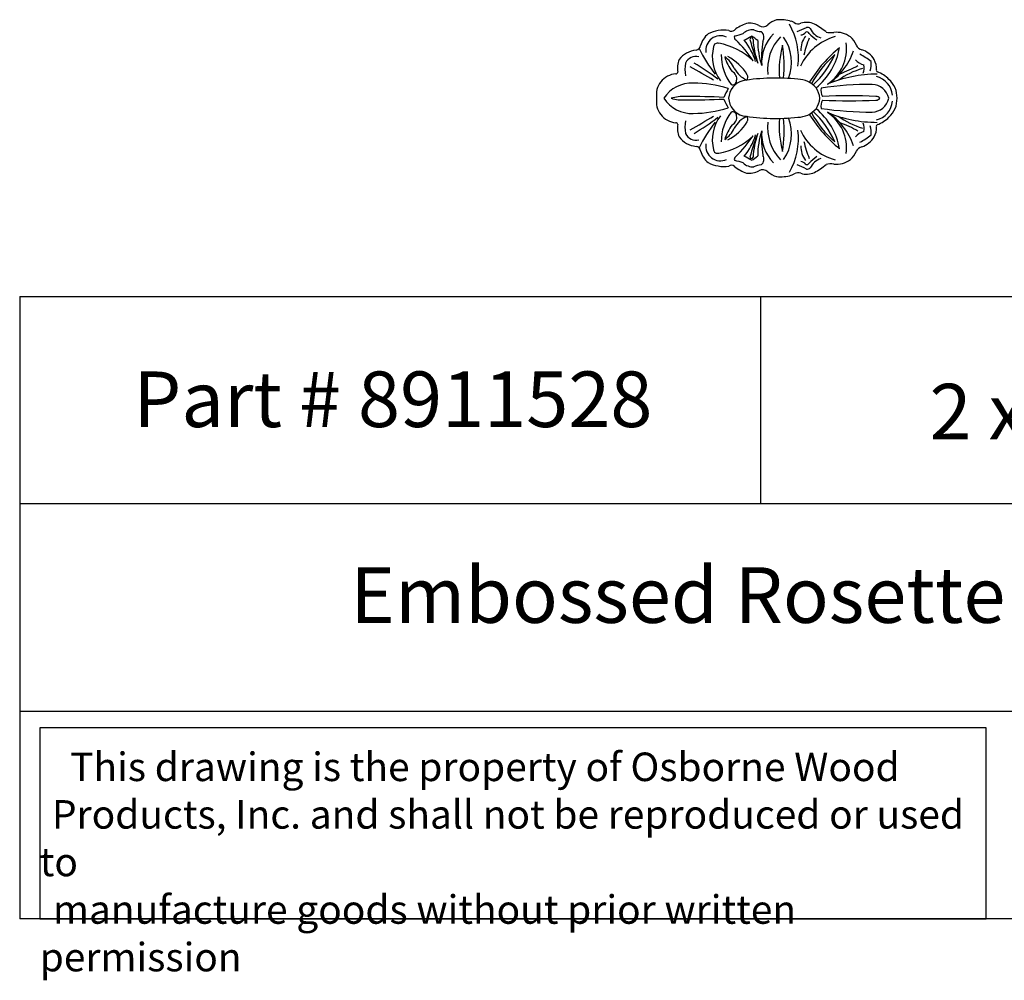
# Model space of a CAD drawing. Units: inches. Extents: x 6.5 to 26.5, y 47.6 to 60.5.
# Drawn here: x 6.5 to 19.8, y 47.6 to 60.5 of the extents above; entities that cross this region are included whole.
import ezdxf

# ---------------------------------------------------------------- set-up
doc = ezdxf.new("R2010")
doc.units = ezdxf.units.IN
doc.header["$MEASUREMENT"] = 0
doc.styles.get("Standard").update_dxf_attribs({"font": 'arial_0.ttf'})

msp = doc.modelspace()

# ---------------------------------------------------------------- linework, layer by layer
for p, q in [((6.539, 56.789), (6.539, 48.392)), ((6.539, 56.789), (26.539, 56.789)), ((16.539, 56.789), (16.539, 53.99)), ((26.539, 53.99), (6.539, 53.99)), ((6.539, 51.191), (26.539, 51.191)), ((26.539, 48.392), (6.539, 48.392))]:
    msp.add_line(p, q)
msp.add_lwpolyline([(19.589, 50.967), (6.809, 50.967), (6.809, 48.392), (19.589, 48.392)], close=True)
for centre, radius, start, end in [((16.886, 60.144), 0.397, 108.8911, 128.5313), ((16.814, 60.044), 0.478, 72.6852, 96.7537), ((16.576, 59.585), 0.992, 64.9397, 67.4747), ((17.162, 60.245), 0.242, 63.9962, 108.9302), ((16.045, 59.925), 0.458, 81.705, 117.5523), ((16.148, 60.426), 0.0602, 231.9171, 314.379), ((16.506, 60.004), 0.493, 108.3658, 129.8241), ((16.437, 60.196), 0.192, 86.3735, 133.374), ((16.391, 60.208), 0.267, 61.2706, 98.6926), ((16.567, 60.64), 0.279, 244.8518, 266.6906), ((16.572, 60.521), 0.0946, 236.3576, 315.0565), ((16.49, 60.285), 0.0974, 327.5862, 51.35), ((16.156, 60.008), 0.897, 352.766, 30.3289), ((17.047, 60.556), 0.089, 235.2499, 294.0126), ((16.629, 61.44), 1.152, 290.7044, 297.4735), ((17.076, 60.41), 0.0942, 275.5003, 324.3761), ((17.167, 60.324), 0.0336, 25.2823, 115.2467), ((17.172, 60.358), 0.0607, 47.7498, 100.8515), ((17.435, 60.507), 0.245, 205.1637, 250.7391), ((16.814, 59.625), 0.954, 50.109, 61.5519), ((17.49, 60.603), 0.255, 255.3152, 279.0041), ((17.564, 60.037), 0.316, 53.1676, 96.1038), ((16.049, 60.082), 0.33, 130.8726, 163.69), ((16, 60.107), 0.199, 65.5184, 188.0892), ((16.223, 60.282), 0.0366, 143.9117, 241.5523), ((16.059, 60.993), 0.703, 281.1014, 290.5526), ((15.027, 59.026), 1.7, 33.6415, 46.0738), ((15.565, 61.68), 1.622, 297.7702, 301.6889), ((15.687, 59.721), 0.822, 16.6443, 39.6246), ((16.419, 60.256), 0.0207, 3.4868, 176.5132), ((18.186, 60.675), 1.836, 193.1606, 203.7307), ((16.12, 59.772), 0.606, 50.6393, 60.6332), ((17.601, 60.328), 1.163, 183.4868, 199.6712), ((17.518, 60.224), 1.014, 179.054, 198.4491), ((17.891, 60), 1.338, 169.9919, 184.1738), ((17.114, 59.94), 0.559, 135.3032, 183.8289), ((17.267, 59.86), 0.63, 136.718, 186.8386), ((16.361, 59.947), 0.599, 338.6282, 34.7838), ((17.738, 59.597), 0.722, 105.2695, 155.6198), ((17.393, 60.115), 0.308, 142.6508, 182.0558), ((18.517, 59.739), 1.424, 157.9394, 167.5936), ((18.265, 61.48), 1.564, 226.9018, 231.9308), ((17.606, 60.099), 0.242, 19.302, 52.4422), ((15.706, 59.777), 0.337, 96.17, 141.9138), ((15.66, 60.184), 0.0728, 277.6591, 352.1196), ((17.57, 61.056), 2.075, 206.4103, 217.7627), ((16.435, 60.027), 0.545, 165.9134, 217.0516), ((15.959, 60.152), 0.0539, 70.7695, 171.9449), ((15.826, 59.33), 0.887, 46.0109, 80.2056), ((18.148, 59.829), 1.356, 165.0128, 184.0082), ((14.973, 59.9), 1.886, 354.9103, 8.5347), ((18.796, 58.696), 1.874, 129.3645, 148.16), ((16.72, 60.3), 0.901, 309.361, 350.0703), ((17.121, 60.135), 0.581, 303.8664, 7.2946), ((16.984, 60.369), 0.853, 302.7332, 341.7932), ((17.942, 60.233), 0.121, 207.0049, 254.075), ((17.812, 59.824), 0.309, 31.2514, 71.7512), ((15.723, 59.872), 0.304, 158.1958, 190.7403), ((15.669, 59.875), 0.153, 75.8611, 155.7997), ((16.673, 60.05), 0.663, 179.9277, 217.2598), ((15.851, 59.721), 0.364, 23.3236, 55.5669), ((16.612, 60.176), 0.576, 195.6035, 217.9531), ((15.779, 59.418), 0.686, 31.7143, 62.2174), ((18.516, 58.947), 1.472, 131.3603, 150.9778), ((16.436, 60.532), 1.207, 312.5797, 336.5695), ((18.018, 60.177), 0.278, 224.8682, 252.7623), ((17.091, 58.676), 1.592, 53.5906, 60.1825), ((17.573, 59.944), 0.463, 346.3408, 1.6338), ((17.835, 59.861), 0.271, 357.4692, 26.8918), ((16.087, 59.843), 0.566, 170.3837, 187.7671), ((2.783, 37.126), 26.117, 59.8313, 60.632), ((13.994, 57.136), 3.25, 52.6513, 59.5132), ((16.105, 59.72), 0.115, 349.5873, 62.9237), ((16.527, 60.063), 0.395, 210.0806, 244.4354), ((18.267, 58.739), 1.179, 107.2546, 125.0084), ((16.983, 61.502), 1.821, 290.2818, 298.676), ((17.762, 59.87), 0.179, 336.6523, 13.5435), ((18.132, 59.843), 0.0278, 165.491, 240.0274), ((15.419, 59.508), 0.285, 94.6541, 189.2348), ((15.396, 59.821), 0.0286, 269.4647, 348.9267), ((16.368, 59.449), 0.258, 105.0032, 177.0559), ((16.165, 59.698), 0.0531, 248.1289, 1.0861), ((16.746, 57.001), 2.734, 83.7367, 99.3572), ((16.312, 59.746), 0.0592, 318.0217, 32.8116), ((17.048, 59.404), 0.314, 39.3377, 90.7668), ((18.123, 58.02), 1.768, 90.2109, 112.543), ((18.035, 59.475), 0.289, 5.3909, 76.027), ((17.967, 59.414), 0.432, 44.5808, 69.5373), ((18.065, 59.476), 0.319, 357.5263, 49.0108), ((15.616, 59.21), 0.458, 87.909, 146.4831), ((15.627, 58.096), 1.571, 72.3388, 89.8041), ((17.978, 58.607), 2.118, 152.2587, 155.8204), ((17.06, 59.442), 0.282, 4.254, 34.9968), ((17.505, 59.563), 0.148, 165.9079, 210.8864), ((18.035, 55.079), 4.57, 89.8292, 98.4886), ((18.042, 59.415), 0.235, 11.6731, 88.352), ((15.419, 59.417), 0.285, 170.7652, 265.3459), ((15.616, 59.715), 0.458, 213.5169, 272.091), ((15.499, 58.895), 0.591, 86.9416, 106.2809), ((15.499, 60.03), 0.591, 253.7191, 273.0584), ((15.588, 49.774), 9.711, 87.2976, 90.3428), ((15.588, 69.151), 9.711, 269.6572, 272.7024), ((17.978, 60.318), 2.118, 204.1796, 207.7413), ((16.368, 59.476), 0.258, 182.9441, 254.9968), ((17.06, 59.483), 0.282, 325.0032, 355.746), ((17.505, 59.362), 0.148, 149.1136, 194.0921), ((17.742, 52.804), 6.693, 86.9393, 93.1276), ((17.742, 66.121), 6.693, 266.8724, 273.0607), ((18.042, 59.51), 0.235, 271.648, 348.3269), ((18.101, 59.426), 0.0618, 36.3629, 91.4715), ((18.101, 59.499), 0.0618, 268.5285, 323.6371), ((18.035, 59.45), 0.289, 283.973, 354.6091), ((18.065, 59.449), 0.319, 310.9892, 2.4737), ((15.627, 60.829), 1.571, 270.1959, 287.6612), ((17.048, 59.521), 0.314, 269.2332, 320.6623), ((16.72, 58.625), 0.901, 9.9297, 50.639), ((18.035, 63.846), 4.57, 261.5114, 270.1708), ((16.087, 59.082), 0.566, 172.2329, 189.6163), ((2.783, 81.799), 26.117, 299.368, 300.1687), ((13.994, 61.789), 3.25, 300.4868, 307.3487), ((16.435, 58.898), 0.545, 142.9484, 194.0866), ((16.673, 58.875), 0.663, 142.7402, 180.0723), ((16.165, 59.227), 0.0531, 358.9139, 111.8711), ((16.105, 59.206), 0.115, 297.0763, 10.4127), ((16.527, 58.862), 0.395, 115.5646, 149.9194), ((16.746, 61.924), 2.734, 260.6428, 276.2633), ((16.312, 59.179), 0.0592, 327.1884, 41.9783), ((18.148, 59.096), 1.356, 175.9918, 194.9872), ((14.973, 59.025), 1.886, 351.4653, 5.0897), ((16.361, 58.978), 0.599, 325.2162, 21.3718), ((18.796, 60.229), 1.874, 211.84, 230.6355), ((18.516, 59.978), 1.472, 209.0222, 228.6397), ((16.436, 58.394), 1.207, 23.4305, 47.4203), ((18.123, 60.905), 1.768, 247.457, 269.7891), ((17.121, 58.79), 0.581, 352.7054, 56.1336), ((16.984, 58.556), 0.853, 18.2068, 57.2668), ((18.267, 60.186), 1.179, 234.9916, 252.7454), ((17.967, 59.511), 0.432, 290.4627, 315.4192), ((15.396, 59.104), 0.0286, 11.0733, 90.5353), ((15.723, 59.053), 0.304, 169.2597, 201.8042), ((17.57, 57.869), 2.075, 142.2373, 153.5897), ((16.612, 58.749), 0.576, 142.0469, 164.3965), ((15.851, 59.204), 0.364, 304.4331, 336.6764), ((15.779, 59.507), 0.686, 297.7826, 328.2857), ((17.267, 59.065), 0.63, 173.1614, 223.282), ((16.156, 58.917), 0.897, 329.6711, 7.234), ((17.738, 59.328), 0.722, 204.3802, 254.7305), ((16.983, 57.423), 1.821, 61.324, 69.7182), ((17.762, 59.055), 0.179, 346.4565, 23.3477), ((17.573, 58.981), 0.463, 358.3662, 13.6592), ((17.835, 59.064), 0.271, 333.1082, 2.5308), ((18.132, 59.083), 0.0278, 119.9726, 194.509), ((15.706, 59.148), 0.337, 218.0862, 263.83), ((15.669, 59.05), 0.153, 204.2003, 284.1389), ((15.826, 59.595), 0.887, 279.7944, 313.9891), ((15.027, 59.899), 1.7, 313.9262, 326.3585), ((15.687, 59.204), 0.822, 320.3754, 343.3557), ((18.186, 58.25), 1.836, 156.2693, 166.8394), ((17.601, 58.597), 1.163, 160.3288, 176.5132), ((17.518, 58.701), 1.014, 161.5509, 180.946), ((17.891, 58.925), 1.338, 175.8262, 190.0081), ((17.114, 58.985), 0.559, 176.1711, 224.6968), ((18.018, 58.748), 0.278, 107.2377, 135.1318), ((17.091, 60.249), 1.592, 299.8175, 306.4094), ((17.812, 59.101), 0.309, 288.2488, 328.7486), ((15.66, 58.741), 0.0728, 7.8804, 82.3409), ((16, 58.818), 0.199, 171.9108, 294.4816), ((15.959, 58.773), 0.0539, 188.0551, 289.2305), ((17.393, 58.81), 0.308, 177.9442, 217.3492), ((18.517, 59.186), 1.424, 192.4064, 202.0606), ((17.942, 58.692), 0.121, 105.925, 152.9951), ((16.049, 58.844), 0.33, 196.31, 229.1274), ((16.223, 58.643), 0.0366, 118.4477, 216.0883), ((15.565, 57.245), 1.622, 58.3111, 62.2298), ((16.419, 58.669), 0.0207, 183.4868, 356.5132), ((16.12, 59.153), 0.606, 299.3668, 309.3607), ((16.49, 58.64), 0.0974, 308.65, 32.4138), ((18.265, 57.445), 1.564, 128.0692, 133.0982), ((17.435, 58.418), 0.245, 109.2609, 154.8363), ((17.564, 58.888), 0.316, 263.8962, 306.8324), ((17.606, 58.827), 0.242, 307.5578, 340.698), ((16.045, 59), 0.458, 242.4477, 278.295), ((16.148, 58.499), 0.0602, 45.621, 128.0829), ((16.506, 58.921), 0.493, 230.1759, 251.6342), ((16.059, 57.932), 0.703, 69.4474, 78.8986), ((16.437, 58.729), 0.192, 226.626, 273.6265), ((16.567, 58.285), 0.279, 93.3094, 115.1482), ((16.572, 58.404), 0.0946, 44.9435, 123.6424), ((16.629, 57.485), 1.152, 62.5265, 69.2956), ((17.076, 58.515), 0.0942, 35.6239, 84.4997), ((17.167, 58.601), 0.0336, 244.7533, 334.7177), ((17.172, 58.567), 0.0607, 259.1485, 312.2502), ((16.814, 59.3), 0.954, 298.4481, 309.891), ((17.49, 58.322), 0.255, 80.9959, 104.6848), ((16.391, 58.717), 0.267, 261.3074, 298.7294), ((16.886, 58.781), 0.397, 231.4687, 251.1089), ((16.814, 58.881), 0.478, 263.2463, 287.3148), ((16.576, 59.341), 0.992, 292.5253, 295.0603), ((17.047, 58.369), 0.089, 65.9874, 124.7501), ((17.162, 58.68), 0.242, 251.0698, 296.0038)]:
    msp.add_arc(centre, radius, start, end)

# ---------------------------------------------------------------- texts
at = {"attachment_point": 1}
for s, insert, char_height, width in [('{\\fTimes New Roman|b0|i0|c0|p18;Part # 8911528}', (8.073, 55.776), 0.75, 8.0085), ('\\A1;\\pi1.8363;{\\fTimes New Roman|b0|i0|c0|p18;2 x 3 \\H0.7x;\\S1#4;\\H1.4286x; x \\H0.7x;\\S1#8;\\H1.4286x; }', (17.445, 55.759), 0.75, 8.6745), ('\\pi5.9515;{\\fTimes New Roman|b0|i0|c0|p18;Embossed Rosette}', (6.539, 53.134), 0.75, 20), ('\\pi1.0697;{\\fTimes New Roman|b0|i0|c0|p18;This drawing is the property of Osborne Wood \\P\\pi0.42936;Products, Inc. and shall not be reproduced or used to \\P\\pi0.46545;manufacture goods without prior written permission}', (6.809, 50.634), 0.385, 12.7804)]:
    msp.add_mtext(s, dxfattribs=dict(at, insert=insert, char_height=char_height, width=width))

doc.saveas('drawing.dxf')
